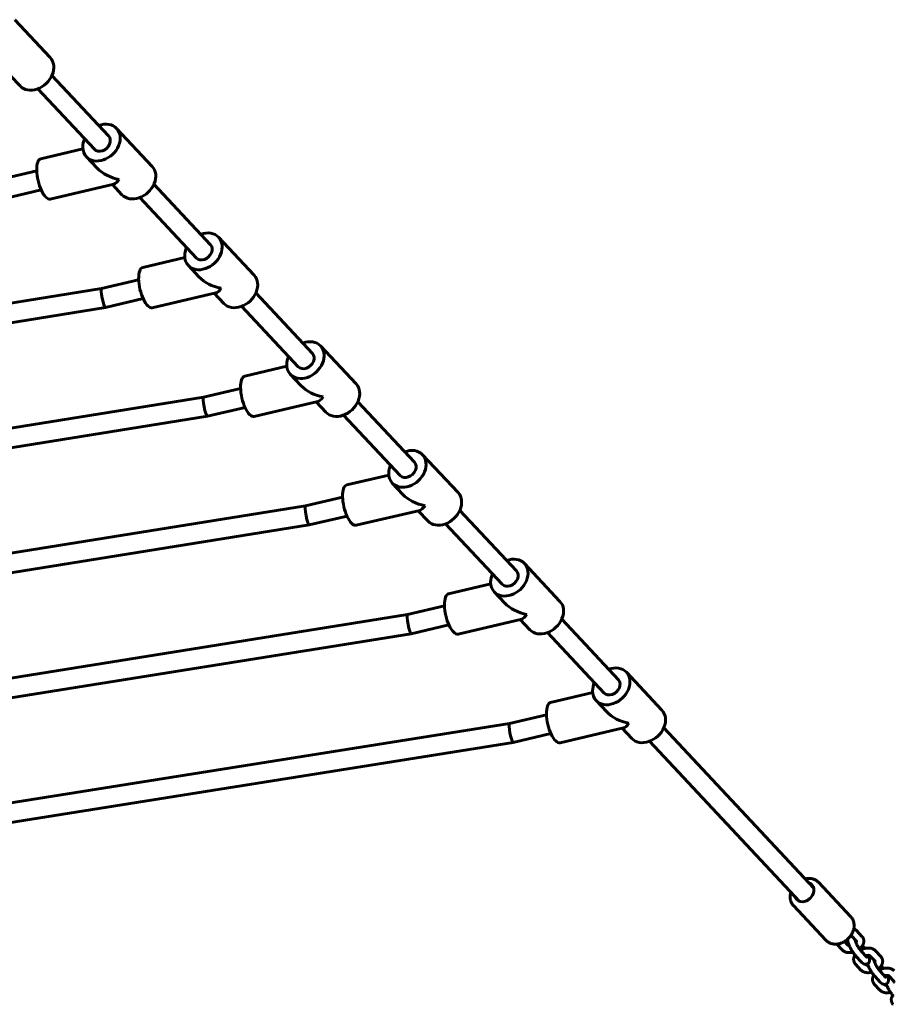
# Model space of a CAD drawing. Units: millimetres. Extents: x 1240 to 14539, y -11592 to -3040.
# Drawn here: x 12317 to 13035, y -9126 to -8318 of the extents above; entities that cross this region are included whole.
import ezdxf

# ---------------------------------------------------------------- set-up
doc = ezdxf.new("R2010")
doc.units = ezdxf.units.MM
doc.linetypes.add('K5LT_BASIC', pattern=[0])
doc.layers.add('Системный слой', color=7, linetype='Continuous')

msp = doc.modelspace()

# ---------------------------------------------------------------- linework, layer by layer
at = {"layer": 'Системный слой', "linetype": 'K5LT_BASIC', "lineweight": 60}
for p, q in [((12342.53, -8348.66), (12313.35, -8317.53)), ((12317.73, -8371.91), (12309.85, -8363.51)), ((12390.47, -8412.94), (12343.96, -8363.33)), ((12378.8, -8423.89), (12332.28, -8374.28)), ((12426.22, -8437.91), (12397.04, -8406.79)), ((12369.35, -8423.52), (12334.83, -8431.61)), ((12380.96, -8439.35), (12372.23, -8430.04)), ((12301.02, -8448.78), (12331.43, -8441.65)), ((12394.76, -8452.49), (12342.59, -8464.71)), ((12401.42, -8461.17), (12393.54, -8452.77)), ((12474.16, -8502.2), (12427.64, -8452.59)), ((12304.14, -8464.48), (12335.08, -8457.23)), ((12462.49, -8513.15), (12415.97, -8463.53)), ((12509.91, -8527.17), (12480.72, -8496.05)), ((12453.04, -8512.78), (12418.52, -8520.87)), ((12464.65, -8528.61), (12455.92, -8519.3)), ((12384.71, -8538.03), (12415.12, -8530.91)), ((11803.53, -8631.82), (12384.72, -8538.03)), ((12478.45, -8541.74), (12426.28, -8553.97)), ((12557.85, -8591.46), (12511.33, -8541.85)), ((12387.83, -8553.74), (12418.77, -8546.49)), ((12485.1, -8550.43), (12477.23, -8542.03)), ((11805.97, -8647.64), (12387.82, -8553.74)), ((12546.17, -8602.4), (12499.66, -8552.79)), ((12593.6, -8616.43), (12564.41, -8585.3)), ((12536.73, -8602.04), (12502.21, -8610.13)), ((12548.34, -8617.87), (12539.61, -8608.56)), ((12468.4, -8627.29), (12498.81, -8620.17)), ((11840.31, -8728.29), (12468.41, -8627.29)), ((12471.51, -8643), (12502.46, -8635.74)), ((12562.13, -8631), (12509.97, -8643.23)), ((12568.79, -8639.68), (12560.92, -8631.29)), ((12641.53, -8680.72), (12595.02, -8631.11)), ((11842.38, -8744.17), (12471.5, -8643)), ((12629.86, -8691.66), (12583.35, -8642.05)), ((12677.28, -8705.69), (12648.1, -8674.56)), ((12620.42, -8691.29), (12585.9, -8699.38)), ((12632.02, -8707.13), (12623.3, -8697.82)), ((12552.09, -8716.55), (12582.5, -8709.42)), ((11877.09, -8824.76), (12552.1, -8716.55)), ((12555.2, -8732.25), (12586.15, -8725)), ((12645.82, -8720.26), (12593.65, -8732.49)), ((12652.48, -8728.94), (12644.61, -8720.54)), ((12725.22, -8769.97), (12678.71, -8720.36)), ((11879.52, -8840.58), (12555.19, -8732.26)), ((12713.55, -8780.92), (12667.03, -8731.31)), ((12760.97, -8794.94), (12731.79, -8763.82)), ((12704.1, -8780.55), (12669.58, -8788.64)), ((12715.71, -8796.38), (12706.98, -8787.07)), ((12635.78, -8805.81), (12666.18, -8798.68)), ((11913.87, -8921.23), (12635.79, -8805.8)), ((12638.89, -8821.51), (12669.84, -8814.26)), ((12729.51, -8809.52), (12677.34, -8821.74)), ((12736.17, -8818.2), (12728.29, -8809.8)), ((12808.91, -8859.23), (12762.39, -8809.62)), ((11915.93, -8937.11), (12638.88, -8821.51)), ((12797.24, -8870.18), (12750.72, -8820.56)), ((12844.66, -8884.2), (12815.48, -8853.08)), ((12787.79, -8869.81), (12753.27, -8877.9)), ((12799.4, -8885.64), (12790.67, -8876.33)), ((12719.47, -8895.06), (12749.87, -8887.94)), ((11950.65, -9017.71), (12719.48, -8895.06)), ((12722.57, -8910.77), (12753.52, -8903.52)), ((12813.2, -8898.77), (12761.03, -8911)), ((12819.86, -8907.46), (12811.98, -8899.06)), ((12969.29, -9030.28), (12846.08, -8898.88)), ((11953.07, -9033.52), (12722.56, -8910.77)), ((12957.61, -9041.23), (12834.41, -8909.82)), ((12973.06, -9025.54), (12999.67, -9053.92)), ((12952.64, -9044.69), (12979.25, -9073.07)), ((13008.86, -9069.98), (13004.36, -9065.18)), ((12994.38, -9074.17), (12996.96, -9076.93)), ((13004.49, -9074.09), (12999.98, -9069.28)), ((13003.25, -9073.22), (13003.25, -9073.22)), ((12988.08, -9076.23), (12992.59, -9081.03)), ((13012.78, -9086.86), (13008.27, -9082.05)), ((13024.31, -9086.46), (13019.81, -9081.65)), ((13008.4, -9090.96), (13003.89, -9086.16)), ((13019.94, -9090.56), (13015.43, -9085.76)), ((13018.7, -9089.7), (13018.7, -9089.7)), ((13003.53, -9092.71), (13008.04, -9097.51)), ((13011.87, -9092.82), (13012.41, -9093.41)), ((13028.23, -9103.34), (13023.72, -9098.53)), ((13023.85, -9107.44), (13019.34, -9102.64)), ((13035.39, -9107.04), (13030.88, -9102.24)), ((13034.15, -9106.18), (13034.15, -9106.18)), ((13018.98, -9109.18), (13023.49, -9113.99)), ((13027.32, -9109.3), (13027.86, -9109.89))]:
    msp.add_line(p, q, dxfattribs=at)
for centre, major_axis, ratio, start_param, end_param in [((12330.13, -8360.29), (-12.4, -11.63), 0.778651, 0, 3.141593), ((12384.63, -8418.42), (-12.4, -11.63), 0.778651, 3.141593, 4.222432), ((12384.63, -8418.42), (-12.4, -11.63), 0.778651, 0, 3.141593), ((12384.63, -8418.42), (-12.4, -11.63), 0.778651, 5.202346, 5.645831), ((12384.63, -8418.42), (-5.84, -5.47), 0.778651, 0, 3.141593), ((12384.63, -8418.42), (-5.84, -5.47), 0.778651, 3.141593, 3.141603), ((12384.63, -8418.42), (-12.4, -11.63), 0.778651, 5.645831, 6.283185), ((12338.71, -8448.16), (-3.88, 16.55), 0.373382, 0, 3.141593), ((12399.23, -8433.98), (-22.27, 6.73), 0.615135, 0.816725, 1.750167), ((12413.82, -8449.54), (-12.4, -11.63), 0.778651, 0, 3.141593), ((12399.23, -8433.98), (-5.59, -18.49), 0.313835, 0.179371, 0.754071), ((12468.32, -8507.67), (-12.4, -11.63), 0.778651, 3.141593, 4.222432), ((12468.32, -8507.67), (-12.4, -11.63), 0.778651, 0, 3.141593), ((12468.32, -8507.67), (-12.4, -11.63), 0.778651, 5.202346, 5.645831), ((12468.32, -8507.67), (-5.84, -5.47), 0.778651, 0, 3.141593), ((12468.32, -8507.67), (-5.84, -5.47), 0.778651, 3.141593, 3.141604), ((12468.32, -8507.67), (-12.4, -11.63), 0.778651, 5.645831, 6.283185), ((12422.4, -8537.42), (-3.88, 16.55), 0.373382, 0, 3.141593), ((12482.91, -8523.24), (-22.27, 6.73), 0.615135, 0.816725, 1.750167), ((12497.51, -8538.8), (-12.4, -11.63), 0.778651, 0, 3.141593), ((12386.27, -8545.89), (1.55, -7.85), 0.139106, 3.146478, 6.2783), ((12482.91, -8523.24), (-5.59, -18.49), 0.313835, 0.179371, 0.754071), ((12386.27, -8545.89), (1.55, -7.85), 0.139106, 6.2783, 6.288071), ((12552.01, -8596.93), (-12.4, -11.63), 0.778651, 3.141593, 4.222432), ((12552.01, -8596.93), (-12.4, -11.63), 0.778651, 0, 3.141593), ((12552.01, -8596.93), (-12.4, -11.63), 0.778651, 5.202346, 5.645831), ((12552.01, -8596.93), (-5.84, -5.47), 0.778651, 0, 3.141593), ((12552.01, -8596.93), (-5.84, -5.47), 0.778651, 3.141593, 3.141604), ((12552.01, -8596.93), (-12.4, -11.63), 0.778651, 5.645831, 6.283185), ((12506.09, -8626.68), (-3.88, 16.55), 0.373382, 0, 3.141593), ((12566.6, -8612.49), (-22.27, 6.73), 0.615135, 0.816725, 1.750167), ((12581.19, -8628.06), (-12.4, -11.63), 0.778651, 0, 3.141593), ((12469.96, -8635.14), (1.55, -7.85), 0.139835, 3.146543, 6.278235), ((12566.6, -8612.49), (-5.59, -18.49), 0.313835, 0.179371, 0.754071), ((12469.96, -8635.14), (1.55, -7.85), 0.139835, 6.278235, 6.288135), ((12635.7, -8686.19), (-12.4, -11.63), 0.778651, 3.141593, 4.222432), ((12635.7, -8686.19), (-12.4, -11.63), 0.778651, 0, 3.141593), ((12635.7, -8686.19), (-12.4, -11.63), 0.778651, 5.202346, 5.645831), ((12635.7, -8686.19), (-5.84, -5.47), 0.778651, 0, 3.141593), ((12635.7, -8686.19), (-5.84, -5.47), 0.778651, 3.141593, 3.141605), ((12635.7, -8686.19), (-12.4, -11.63), 0.778651, 5.645831, 6.283185), ((12589.78, -8715.93), (-3.88, 16.55), 0.373382, 0, 3.141593), ((12650.29, -8701.75), (-22.27, 6.73), 0.615135, 0.816725, 1.750167), ((12664.88, -8717.31), (-12.4, -11.63), 0.778651, 0, 3.141593), ((12553.65, -8724.4), (1.55, -7.85), 0.140463, 3.146598, 6.27818), ((12650.29, -8701.75), (-5.59, -18.49), 0.313835, 0.179371, 0.754071), ((12553.65, -8724.4), (1.55, -7.85), 0.140463, 6.27818, 6.288191), ((12719.39, -8775.45), (-12.4, -11.63), 0.778651, 3.141593, 4.222432), ((12719.39, -8775.45), (-12.4, -11.63), 0.778651, 0, 3.141593), ((12719.39, -8775.45), (-12.4, -11.63), 0.778651, 5.202346, 5.645831), ((12719.39, -8775.45), (-5.84, -5.47), 0.778651, 0, 3.141593), ((12719.39, -8775.45), (-5.84, -5.47), 0.778651, 3.141593, 3.141605), ((12719.39, -8775.45), (-12.4, -11.63), 0.778651, 5.645831, 6.283185), ((12673.46, -8805.19), (-3.88, 16.55), 0.373382, 0, 3.141593), ((12733.98, -8791.01), (-22.27, 6.73), 0.615135, 0.816725, 1.750167), ((12748.57, -8806.57), (-12.4, -11.63), 0.778651, 0, 3.141593), ((12637.33, -8813.66), (1.55, -7.85), 0.141009, 3.146647, 6.278131), ((12733.98, -8791.01), (-5.59, -18.49), 0.313835, 0.179371, 0.754071), ((12637.33, -8813.66), (1.55, -7.85), 0.141009, 6.278131, 6.28824), ((12803.07, -8864.7), (-12.4, -11.63), 0.778651, 3.141593, 4.222432), ((12803.07, -8864.7), (-12.4, -11.63), 0.778651, 0, 3.141593), ((12803.07, -8864.7), (-12.4, -11.63), 0.778651, 5.202346, 5.645831), ((12803.07, -8864.7), (-5.84, -5.47), 0.778651, 0, 3.141593), ((12803.07, -8864.7), (-5.84, -5.47), 0.778651, 3.141593, 3.141606), ((12803.07, -8864.7), (-12.4, -11.63), 0.778651, 5.645831, 6.283185), ((12757.15, -8894.45), (-3.88, 16.55), 0.373382, 0, 3.141593), ((12817.67, -8880.27), (-22.27, 6.73), 0.615135, 0.816725, 1.750167), ((12832.26, -8895.83), (-12.4, -11.63), 0.778651, 0, 3.141593), ((12721.02, -8902.92), (1.54, -7.85), 0.141489, 3.14669, 6.278088), ((12817.67, -8880.27), (-5.59, -18.49), 0.313835, 0.179371, 0.754071), ((12721.02, -8902.92), (1.54, -7.85), 0.141489, 6.278088, 6.288283), ((12961.56, -9033.74), (-6.38, -5.98), 0.778651, 3.141593, 3.558648), ((12961.56, -9033.74), (-6.38, -5.98), 0.778651, 0, 3.141593), ((12961.56, -9033.74), (-6.38, -5.98), 0.778651, 5.86613, 5.997567), ((12961.56, -9033.74), (-6.38, -5.98), 0.778651, 5.997567, 6.283185)]:
    msp.add_ellipse(centre, major_axis=major_axis, ratio=ratio, start_param=start_param, end_param=end_param, dxfattribs=at)
for points, knots in [([(12973.06, -9025.54), (12972.82, -9025.28), (12972.56, -9025.03), (12972.01, -9024.56), (12971.73, -9024.34), (12971.13, -9023.94), (12970.81, -9023.75), (12970.16, -9023.41), (12969.83, -9023.25), (12969.13, -9022.97), (12968.77, -9022.85), (12968.02, -9022.64), (12967.64, -9022.56), (12966.85, -9022.43), (12966.45, -9022.38), (12965.63, -9022.33), (12965.21, -9022.33), (12964.35, -9022.36), (12963.92, -9022.4), (12963.05, -9022.52), (12962.62, -9022.62), (12962.18, -9022.71)], [0, 0, 0, 0, 3.311342, 3.311342, 6.631799, 6.631799, 9.978707, 9.978707, 13.368553, 13.368553, 16.816053, 16.816053, 20.333548, 20.333548, 23.930505, 23.930505, 27.613297, 27.613297, 31.385379, 31.385379, 35.140872, 35.140872, 35.140872, 35.140872]), ([(12950.51, -9033.65), (12950.49, -9033.72), (12950.47, -9033.8), (12950.32, -9034.32), (12950.21, -9034.77), (12950.05, -9035.66), (12949.99, -9036.1), (12949.92, -9036.96), (12949.91, -9037.39), (12949.93, -9038.23), (12949.96, -9038.64), (12950.07, -9039.44), (12950.14, -9039.83), (12950.33, -9040.58), (12950.44, -9040.95), (12950.7, -9041.67), (12950.85, -9042.01), (12951.18, -9042.67), (12951.36, -9042.99), (12951.75, -9043.61), (12951.96, -9043.9), (12952.33, -9044.35), (12952.48, -9044.52), (12952.64, -9044.69)], [80.859129, 80.859129, 80.859129, 80.859129, 81.521384, 81.521384, 85.456472, 85.456472, 89.298961, 89.298961, 93.048916, 93.048916, 96.708081, 96.708081, 100.28094, 100.28094, 103.775269, 103.775269, 107.202069, 107.202069, 110.575015, 110.575015, 113.910146, 113.910146, 116, 116, 116, 116]), ([(12994.33, -9074.2), (12994.35, -9074.19), (12994.36, -9074.18), (12994.8, -9073.9), (12995.23, -9073.64), (12996.08, -9073.04), (12996.5, -9072.7), (12997.15, -9072.14), (12997.39, -9071.91), (12997.78, -9071.53), (12997.94, -9071.37), (12998.37, -9070.92), (12998.62, -9070.62), (12998.98, -9070.2), (12999.07, -9070.08), (12999.37, -9069.7), (12999.56, -9069.43), (12999.87, -9069), (12999.97, -9068.83), (13000.36, -9068.22), (13000.61, -9067.78), (13001.06, -9066.88), (13001.27, -9066.43), (13001.62, -9065.52), (13001.77, -9065.07), (13001.99, -9064.3), (13002.06, -9063.97), (13002.16, -9063.53), (13002.18, -9063.4), (13002.28, -9062.84), (13002.33, -9062.4), (13002.39, -9061.53), (13002.4, -9061.11), (13002.37, -9060.28), (13002.34, -9059.87), (13002.22, -9059.07), (13002.15, -9058.68), (13001.95, -9057.93), (13001.84, -9057.56), (13001.57, -9056.85), (13001.42, -9056.51), (13001.09, -9055.85), (13000.9, -9055.53), (13000.51, -9054.93), (13000.29, -9054.63), (12999.93, -9054.21), (12999.81, -9054.06), (12999.67, -9053.92)], [0, 0, 0, 0, 0.143739, 0.143739, 4.238752, 4.238752, 8.581567, 8.581567, 11.195593, 11.195593, 13.042343, 13.042343, 16.217599, 16.217599, 17.47189, 17.47189, 20.147457, 20.147457, 21.784765, 21.784765, 25.993944, 25.993944, 30.106654, 30.106654, 34.126178, 34.126178, 36.954549, 36.954549, 38.053317, 38.053317, 41.887838, 41.887838, 45.629914, 45.629914, 49.281501, 49.281501, 52.847319, 52.847319, 56.335259, 56.335259, 59.756635, 59.756635, 63.125551, 63.125551, 66.458188, 66.458188, 68.263279, 68.263279, 68.263279, 68.263279]), ([(13002.13, -9063.65), (13002.32, -9063.74), (13002.51, -9063.82), (13002.91, -9064.03), (13003.11, -9064.15), (13003.5, -9064.41), (13003.68, -9064.55), (13004.03, -9064.85), (13004.2, -9065.01), (13004.36, -9065.18)], [71.558227, 71.558227, 71.558227, 71.558227, 73.479825, 73.479825, 75.692083, 75.692083, 77.828225, 77.828225, 80, 80, 80, 80]), ([(12979.25, -9073.07), (12979.49, -9073.33), (12979.75, -9073.58), (12980.3, -9074.04), (12980.58, -9074.26), (12981.18, -9074.67), (12981.5, -9074.86), (12982.15, -9075.2), (12982.48, -9075.36), (12983.18, -9075.63), (12983.54, -9075.76), (12984.29, -9075.96), (12984.67, -9076.05), (12985.46, -9076.18), (12985.86, -9076.22), (12986.68, -9076.28), (12987.1, -9076.28), (12987.71, -9076.26), (12987.9, -9076.25), (12988.33, -9076.21), (12988.58, -9076.18), (12989.27, -9076.08), (12989.72, -9076), (12990.62, -9075.78), (12991.07, -9075.65), (12991.84, -9075.38), (12992.17, -9075.25), (12992.62, -9075.07), (12992.75, -9075.01), (12993.37, -9074.73), (12993.86, -9074.48), (12994.33, -9074.2)], [0, 0, 0, 0, 3.311355, 3.311355, 6.631757, 6.631757, 9.978624, 9.978624, 13.36844, 13.36844, 16.815922, 16.815922, 20.333407, 20.333407, 23.930361, 23.930361, 27.613158, 27.613158, 29.224888, 29.224888, 31.385237, 31.385237, 35.247748, 35.247748, 39.200644, 39.200644, 42.089057, 42.089057, 43.243878, 43.243878, 47.736721, 47.736721, 47.736721, 47.736721]), ([(13003.89, -9086.16), (13003.75, -9086.01), (13003.61, -9085.85), (13003.34, -9085.53), (13003.21, -9085.38), (13003.06, -9085.2), (13003.04, -9085.17), (13002.87, -9084.95), (13002.72, -9084.76), (13002.41, -9084.34), (13002.25, -9084.12), (13001.93, -9083.67), (13001.77, -9083.43), (13001.53, -9083.08), (13001.46, -9082.97), (13001.3, -9082.72), (13001.21, -9082.58), (13000.95, -9082.19), (13000.79, -9081.93), (13000.47, -9081.39), (13000.31, -9081.12), (13000, -9080.58), (12999.84, -9080.31), (12999.55, -9079.76), (12999.4, -9079.49), (12999.13, -9078.96), (12999, -9078.7), (12998.75, -9078.18), (12998.63, -9077.93), (12998.45, -9077.53), (12998.38, -9077.38), (12998.27, -9077.14), (12998.24, -9077.05), (12998.1, -9076.73), (12998.01, -9076.5), (12997.89, -9076.19), (12997.86, -9076.11), (12997.81, -9075.95), (12997.78, -9075.88), (12997.7, -9075.63), (12997.64, -9075.45), (12997.54, -9075.11), (12997.49, -9074.94), (12997.43, -9074.69), (12997.41, -9074.6), (12997.37, -9074.43), (12997.36, -9074.35), (12997.33, -9074.18), (12997.31, -9074.1), (12997.29, -9073.93), (12997.28, -9073.84), (12997.27, -9073.68), (12997.26, -9073.6), (12997.26, -9073.52), (12997.26, -9073.5), (12997.26, -9073.4), (12997.25, -9073.31), (12997.26, -9073.14), (12997.26, -9073.05), (12997.28, -9072.88), (12997.29, -9072.8), (12997.31, -9072.67), (12997.32, -9072.62), (12997.35, -9072.45), (12997.38, -9072.34), (12997.45, -9072.11), (12997.49, -9071.99), (12997.56, -9071.81), (12997.59, -9071.75), (12997.62, -9071.69)], [0, 0, 0, 0, 2.282534, 2.282534, 4.307779, 4.307779, 4.621072, 4.621072, 7.002494, 7.002494, 9.416491, 9.416491, 11.857212, 11.857212, 12.958439, 12.958439, 14.321785, 14.321785, 16.80936, 16.80936, 19.320824, 19.320824, 21.843769, 21.843769, 24.341614, 24.341614, 26.816098, 26.816098, 29.267113, 29.267113, 30.765222, 30.765222, 31.692481, 31.692481, 34.087361, 34.087361, 35.057293, 35.057293, 35.838328, 35.838328, 37.856455, 37.856455, 39.874581, 39.874581, 40.896689, 40.896689, 41.911109, 41.911109, 42.925529, 42.925529, 43.937302, 43.937302, 44.779948, 44.779948, 44.93998, 44.93998, 45.919056, 45.919056, 46.843418, 46.843418, 47.648394, 47.648394, 48.202429, 48.202429, 49.3105, 49.3105, 50.457672, 50.457672, 51.071436, 51.071436, 51.071436, 51.071436]), ([(12998.88, -9070.32), (12998.94, -9070.28), (12999, -9070.25), (12999.08, -9070.21), (12999.1, -9070.2), (12999.21, -9070.15), (12999.31, -9070.1), (12999.53, -9070.02), (12999.65, -9069.98), (12999.9, -9069.92), (13000.02, -9069.9), (13000.27, -9069.87), (13000.4, -9069.86), (13000.53, -9069.86), (13000.53, -9069.86), (13000.53, -9069.86)], [56.550854, 56.550854, 56.550854, 56.550854, 57.163375, 57.163375, 57.308228, 57.308228, 58.24666, 58.24666, 59.334685, 59.334685, 60.43213, 60.43213, 61.545649, 61.545649, 61.549995, 61.549995, 61.549995, 61.549995]), ([(12999.98, -9069.28), (12999.98, -9069.28), (12999.98, -9069.28), (12999.98, -9069.28), (12999.98, -9069.28), (12999.97, -9069.28), (12999.97, -9069.27), (12999.94, -9069.25), (12999.92, -9069.24), (12999.86, -9069.21), (12999.82, -9069.19), (12999.77, -9069.17), (12999.76, -9069.16), (12999.75, -9069.16)], [0, 0, 0, 0, 0.715395, 0.715395, 1.041222, 1.041222, 2.103992, 2.103992, 3.199747, 3.199747, 4.337043, 4.337043, 4.546834, 4.546834, 4.546834, 4.546834]), ([(13008.27, -9082.05), (13008.2, -9081.97), (13008.11, -9081.88), (13007.93, -9081.67), (13007.83, -9081.54), (13007.66, -9081.34), (13007.6, -9081.25), (13007.48, -9081.11), (13007.43, -9081.04), (13007.26, -9080.81), (13007.13, -9080.63), (13006.95, -9080.37), (13006.89, -9080.3), (13006.76, -9080.1), (13006.68, -9079.99), (13006.47, -9079.67), (13006.33, -9079.46), (13006.06, -9079.03), (13005.92, -9078.81), (13005.64, -9078.35), (13005.51, -9078.12), (13005.24, -9077.66), (13005.1, -9077.42), (13004.85, -9076.96), (13004.73, -9076.73), (13004.49, -9076.28), (13004.38, -9076.06), (13004.17, -9075.63), (13004.08, -9075.42), (13003.93, -9075.09), (13003.87, -9074.97), (13003.79, -9074.78), (13003.77, -9074.72), (13003.67, -9074.49), (13003.6, -9074.32), (13003.49, -9074.03), (13003.45, -9073.91), (13003.39, -9073.73), (13003.37, -9073.67), (13003.33, -9073.55), (13003.32, -9073.5), (13003.29, -9073.41), (13003.28, -9073.36), (13003.26, -9073.3), (13003.26, -9073.27), (13003.25, -9073.23), (13003.25, -9073.22), (13003.25, -9073.22)], [0, 0, 0, 0, 1.82475, 1.82475, 3.739991, 3.739991, 4.851013, 4.851013, 5.727512, 5.727512, 7.771951, 7.771951, 8.65688, 8.65688, 9.861986, 9.861986, 11.989224, 11.989224, 14.147571, 14.147571, 16.332821, 16.332821, 18.531287, 18.531287, 20.703961, 20.703961, 22.847478, 22.847478, 24.956542, 24.956542, 26.337672, 26.337672, 27.023535, 27.023535, 29.038099, 29.038099, 30.829942, 30.829942, 31.853541, 31.853541, 32.881714, 32.881714, 33.908653, 33.908653, 34.935591, 34.935591, 36, 36, 36, 36]), ([(13004.37, -9073.96), (13004.36, -9073.97), (13004.36, -9073.97), (13004.35, -9074.02), (13004.33, -9074.06), (13004.29, -9074.16), (13004.26, -9074.21), (13004.19, -9074.34), (13004.15, -9074.41), (13004.04, -9074.57), (13003.98, -9074.65), (13003.88, -9074.77), (13003.85, -9074.81), (13003.82, -9074.84)], [2.91965, 2.91965, 2.91965, 2.91965, 3.182256, 3.182256, 4.316487, 4.316487, 5.50155, 5.50155, 6.743769, 6.743769, 8.046817, 8.046817, 8.565497, 8.565497, 8.565497, 8.565497]), ([(13006.84, -9080.21), (13006.97, -9080.11), (13007.09, -9080), (13007.46, -9079.69), (13007.69, -9079.47), (13008.12, -9079.03), (13008.33, -9078.81), (13008.7, -9078.36), (13008.85, -9078.13), (13009.03, -9077.9), (13009.03, -9077.9), (13009.13, -9077.75), (13009.22, -9077.61), (13009.37, -9077.38), (13009.42, -9077.28), (13009.59, -9076.98), (13009.69, -9076.78), (13009.87, -9076.36), (13009.96, -9076.16), (13010.11, -9075.72), (13010.17, -9075.49), (13010.28, -9075.03), (13010.32, -9074.8), (13010.37, -9074.35), (13010.39, -9074.13), (13010.39, -9073.69), (13010.38, -9073.47), (13010.34, -9073.05), (13010.31, -9072.84), (13010.22, -9072.43), (13010.16, -9072.23), (13010.03, -9071.84), (13009.95, -9071.65), (13009.78, -9071.28), (13009.68, -9071.09), (13009.47, -9070.74), (13009.35, -9070.57), (13009.11, -9070.26), (13008.99, -9070.12), (13008.86, -9069.98)], [44.174725, 44.174725, 44.174725, 44.174725, 45.563102, 45.563102, 48.238049, 48.238049, 50.851782, 50.851782, 53.31217, 53.31217, 53.399086, 53.399086, 54.893997, 54.893997, 55.872726, 55.872726, 57.993064, 57.993064, 60.013308, 60.013308, 62.256324, 62.256324, 64.417245, 64.417245, 66.504653, 66.504653, 68.530677, 68.530677, 70.509281, 70.509281, 72.45574, 72.45574, 74.38541, 74.38541, 76.313581, 76.313581, 78.255335, 78.255335, 80, 80, 80, 80]), ([(12992.59, -9081.03), (12992.73, -9081.19), (12992.89, -9081.34), (12993.22, -9081.62), (12993.39, -9081.76), (12993.76, -9082.01), (12993.96, -9082.13), (12994.36, -9082.36), (12994.58, -9082.46), (12995.03, -9082.65), (12995.26, -9082.74), (12995.75, -9082.89), (12996, -9082.96), (12996.53, -9083.07), (12996.8, -9083.12), (12997.36, -9083.19), (12997.65, -9083.21), (12998.21, -9083.24), (12998.49, -9083.24), (12999.08, -9083.22), (12999.4, -9083.19), (13000.04, -9083.12), (13000.36, -9083.07), (13000.92, -9082.97), (13001.15, -9082.91), (13001.39, -9082.86)], [0, 0, 0, 0, 2.009805, 2.009805, 4.071233, 4.071233, 6.199263, 6.199263, 8.403269, 8.403269, 10.688888, 10.688888, 13.057307, 13.057307, 15.505485, 15.505485, 18.027486, 18.027486, 20.404384, 20.404384, 23.0503, 23.0503, 25.754598, 25.754598, 27.700718, 27.700718, 27.700718, 27.700718]), ([(12998.31, -9077.23), (12998.28, -9077.23), (12998.25, -9077.23), (12998.09, -9077.23), (12997.97, -9077.22), (12997.74, -9077.19), (12997.64, -9077.17), (12997.46, -9077.14), (12997.38, -9077.11), (12997.25, -9077.07), (12997.19, -9077.05), (12997.1, -9077.01), (12997.07, -9077), (12997.01, -9076.97), (12996.99, -9076.95), (12996.97, -9076.94), (12996.97, -9076.93), (12996.96, -9076.93)], [26.213844, 26.213844, 26.213844, 26.213844, 26.536548, 26.536548, 27.902781, 27.902781, 29.253722, 29.253722, 30.540377, 30.540377, 31.763985, 31.763985, 32.929708, 32.929708, 34.045636, 34.045636, 35, 35, 35, 35]), ([(13007.53, -9081.17), (13007.77, -9081.05), (13008.01, -9080.92), (13008.58, -9080.65), (13008.91, -9080.51), (13009.59, -9080.25), (13009.94, -9080.13), (13010.53, -9079.95), (13010.77, -9079.89), (13011.11, -9079.8), (13011.21, -9079.78), (13011.64, -9079.68), (13011.98, -9079.62), (13012.64, -9079.53), (13012.96, -9079.5), (13013.58, -9079.46), (13013.88, -9079.45), (13014.48, -9079.46), (13014.78, -9079.48), (13015.36, -9079.54), (13015.65, -9079.58), (13016.2, -9079.68), (13016.47, -9079.75), (13016.98, -9079.9), (13017.23, -9079.99), (13017.7, -9080.18), (13017.93, -9080.28), (13018.36, -9080.51), (13018.56, -9080.63), (13018.95, -9080.89), (13019.13, -9081.03), (13019.48, -9081.33), (13019.65, -9081.49), (13019.81, -9081.65)], [42.281728, 42.281728, 42.281728, 42.281728, 44.454391, 44.454391, 47.357392, 47.357392, 50.285833, 50.285833, 52.299281, 52.299281, 53.137817, 53.137817, 55.924311, 55.924311, 58.650609, 58.650609, 61.17381, 61.17381, 63.782605, 63.782605, 66.324526, 66.324526, 68.792265, 68.792265, 71.17879, 71.17879, 73.479825, 73.479825, 75.692083, 75.692083, 77.828225, 77.828225, 80, 80, 80, 80]), ([(13011.01, -9079.83), (13010.95, -9079.74), (13010.89, -9079.65), (13010.67, -9079.32), (13010.5, -9079.08), (13010.18, -9078.62), (13010.02, -9078.39), (13009.7, -9077.97), (13009.55, -9077.77), (13009.36, -9077.54), (13009.34, -9077.5), (13009.31, -9077.47)], [63.041555, 63.041555, 63.041555, 63.041555, 63.9322, 63.9322, 66.398777, 66.398777, 68.841306, 68.841306, 71.257136, 71.257136, 71.69222, 71.69222, 71.69222, 71.69222]), ([(13003.53, -9092.71), (13003.38, -9092.55), (13003.25, -9092.39), (13002.99, -9092.05), (13002.88, -9091.87), (13002.67, -9091.51), (13002.57, -9091.33), (13002.4, -9090.95), (13002.33, -9090.76), (13002.21, -9090.37), (13002.15, -9090.17), (13002.07, -9089.76), (13002.04, -9089.56), (13002.01, -9089.14), (13002, -9088.93), (13002.01, -9088.5), (13002.02, -9088.28), (13002.08, -9087.85), (13002.12, -9087.63), (13002.22, -9087.18), (13002.29, -9086.96), (13002.44, -9086.51), (13002.54, -9086.28), (13002.74, -9085.83), (13002.86, -9085.6), (13003.02, -9085.32), (13003.05, -9085.27), (13003.08, -9085.22)], [0, 0, 0, 0, 2.001796, 2.001796, 3.967031, 3.967031, 5.905924, 5.905924, 7.833861, 7.833861, 9.765866, 9.765866, 11.716466, 11.716466, 13.700458, 13.700458, 15.731863, 15.731863, 17.823955, 17.823955, 19.987619, 19.987619, 22.230546, 22.230546, 24.55624, 24.55624, 25.106022, 25.106022, 25.106022, 25.106022]), ([(13008.4, -9090.96), (13008.51, -9091.08), (13008.62, -9091.2), (13008.8, -9091.37), (13008.86, -9091.43), (13008.98, -9091.54), (13009.05, -9091.6), (13009.17, -9091.71), (13009.24, -9091.76), (13009.37, -9091.87), (13009.43, -9091.92), (13009.57, -9092.02), (13009.63, -9092.07), (13009.76, -9092.15), (13009.82, -9092.2), (13009.92, -9092.25), (13009.94, -9092.27), (13010.05, -9092.33), (13010.13, -9092.38), (13010.3, -9092.46), (13010.39, -9092.51), (13010.58, -9092.58), (13010.68, -9092.62), (13010.87, -9092.68), (13010.97, -9092.71), (13011.2, -9092.76), (13011.33, -9092.79), (13011.6, -9092.82), (13011.73, -9092.83), (13011.86, -9092.82), (13011.87, -9092.82), (13011.99, -9092.82), (13012.12, -9092.82), (13012.38, -9092.79), (13012.5, -9092.76), (13012.75, -9092.7), (13012.87, -9092.66), (13013.09, -9092.58), (13013.18, -9092.54), (13013.3, -9092.49), (13013.32, -9092.48), (13013.45, -9092.41), (13013.56, -9092.35), (13013.77, -9092.2), (13013.87, -9092.13), (13014.06, -9091.96), (13014.15, -9091.88), (13014.32, -9091.69), (13014.4, -9091.59), (13014.55, -9091.39), (13014.62, -9091.28), (13014.75, -9091.06), (13014.8, -9090.95), (13014.9, -9090.71), (13014.94, -9090.59), (13015.02, -9090.34), (13015.05, -9090.22), (13015.1, -9089.96), (13015.11, -9089.83), (13015.13, -9089.61), (13015.14, -9089.51), (13015.14, -9089.33), (13015.14, -9089.24), (13015.13, -9089.07), (13015.12, -9088.99), (13015.11, -9088.82), (13015.1, -9088.74), (13015.08, -9088.58), (13015.07, -9088.5), (13015.04, -9088.36), (13015.03, -9088.28), (13015, -9088.15), (13014.99, -9088.09), (13014.96, -9087.99), (13014.95, -9087.94), (13014.92, -9087.81), (13014.9, -9087.73), (13014.85, -9087.56), (13014.83, -9087.48), (13014.75, -9087.22), (13014.69, -9087.05), (13014.61, -9086.8), (13014.59, -9086.74), (13014.52, -9086.56), (13014.48, -9086.44), (13014.36, -9086.14), (13014.29, -9085.96), (13014.17, -9085.66), (13014.12, -9085.56), (13014.08, -9085.46)], [0, 0, 0, 0, 1.815196, 1.815196, 2.810906, 2.810906, 3.806617, 3.806617, 4.802328, 4.802328, 5.782802, 5.782802, 6.72611, 6.72611, 7.591045, 7.591045, 7.923941, 7.923941, 8.959286, 8.959286, 9.99463, 9.99463, 11.019593, 11.019593, 12.011337, 12.011337, 13.258823, 13.258823, 14.441977, 14.441977, 14.449847, 14.449847, 15.5816, 15.5816, 16.694328, 16.694328, 17.790583, 17.790583, 18.691707, 18.691707, 18.877394, 18.877394, 19.960024, 19.960024, 21.042998, 21.042998, 22.130881, 22.130881, 23.229039, 23.229039, 24.344478, 24.344478, 25.485853, 25.485853, 26.667074, 26.667074, 27.909069, 27.909069, 29.242318, 29.242318, 30.275443, 30.275443, 31.236156, 31.236156, 32.19687, 32.19687, 33.148203, 33.148203, 34.071855, 34.071855, 34.932531, 34.932531, 35.661268, 35.661268, 36.201114, 36.201114, 37.201368, 37.201368, 38.201623, 38.201623, 40.202132, 40.202132, 40.94269, 40.94269, 42.196615, 42.196615, 44.174588, 44.174588, 45.234764, 45.234764, 45.234764, 45.234764]), ([(13015.43, -9085.76), (13015.43, -9085.76), (13015.43, -9085.76), (13015.43, -9085.76), (13015.43, -9085.76), (13015.42, -9085.75), (13015.42, -9085.75), (13015.39, -9085.73), (13015.37, -9085.71), (13015.31, -9085.68), (13015.27, -9085.67), (13015.18, -9085.63), (13015.12, -9085.61), (13014.99, -9085.57), (13014.92, -9085.55), (13014.74, -9085.51), (13014.64, -9085.5), (13014.44, -9085.47), (13014.33, -9085.46), (13014.17, -9085.46), (13014.13, -9085.46), (13013.99, -9085.46), (13013.9, -9085.46), (13013.65, -9085.46), (13013.49, -9085.48), (13013.16, -9085.51), (13012.98, -9085.54), (13012.62, -9085.61), (13012.43, -9085.65), (13012.1, -9085.74), (13011.96, -9085.79), (13011.81, -9085.83)], [0, 0, 0, 0, 0.715395, 0.715395, 1.041222, 1.041222, 2.103992, 2.103992, 3.199747, 3.199747, 4.337043, 4.337043, 5.524331, 5.524331, 6.768435, 6.768435, 8.073449, 8.073449, 9.27481, 9.27481, 9.77344, 9.77344, 10.695902, 10.695902, 12.177242, 12.177242, 13.715436, 13.715436, 15.306489, 15.306489, 16.524632, 16.524632, 16.524632, 16.524632]), ([(13012.78, -9086.86), (13012.81, -9086.9), (13012.84, -9086.93), (13012.91, -9086.99), (13012.93, -9087.02), (13012.97, -9087.06), (13012.99, -9087.07), (13013.02, -9087.11), (13013.04, -9087.12), (13013.06, -9087.14), (13013.06, -9087.14), (13013.07, -9087.14), (13013.08, -9087.16), (13013.09, -9087.16), (13013.09, -9087.16), (13013.09, -9087.16)], [0, 0, 0, 0, 1, 1, 2, 2, 2.584996, 2.584996, 3.584996, 3.584996, 3.630767, 3.630767, 4.584996, 4.584996, 5, 5, 5, 5]), ([(13014.56, -9086.67), (13014.66, -9086.63), (13014.76, -9086.58), (13014.98, -9086.5), (13015.1, -9086.46), (13015.35, -9086.4), (13015.47, -9086.38), (13015.72, -9086.35), (13015.85, -9086.34), (13015.98, -9086.34), (13015.98, -9086.34), (13015.98, -9086.34)], [57.308228, 57.308228, 57.308228, 57.308228, 58.24666, 58.24666, 59.334685, 59.334685, 60.43213, 60.43213, 61.545649, 61.545649, 61.549995, 61.549995, 61.549995, 61.549995]), ([(13023.72, -9098.53), (13023.65, -9098.45), (13023.56, -9098.36), (13023.38, -9098.14), (13023.28, -9098.02), (13023.11, -9097.81), (13023.05, -9097.73), (13022.93, -9097.58), (13022.88, -9097.52), (13022.71, -9097.28), (13022.58, -9097.11), (13022.4, -9096.85), (13022.34, -9096.77), (13022.21, -9096.58), (13022.13, -9096.47), (13021.92, -9096.15), (13021.78, -9095.94), (13021.51, -9095.51), (13021.37, -9095.29), (13021.09, -9094.83), (13020.96, -9094.6), (13020.69, -9094.13), (13020.55, -9093.9), (13020.3, -9093.43), (13020.18, -9093.2), (13019.94, -9092.75), (13019.83, -9092.53), (13019.62, -9092.11), (13019.53, -9091.9), (13019.38, -9091.57), (13019.32, -9091.45), (13019.24, -9091.26), (13019.22, -9091.2), (13019.12, -9090.97), (13019.05, -9090.8), (13018.94, -9090.51), (13018.9, -9090.38), (13018.84, -9090.21), (13018.82, -9090.14), (13018.78, -9090.03), (13018.77, -9089.98), (13018.74, -9089.88), (13018.73, -9089.84), (13018.71, -9089.78), (13018.71, -9089.75), (13018.7, -9089.71), (13018.7, -9089.7), (13018.7, -9089.7)], [0, 0, 0, 0, 1.82475, 1.82475, 3.739991, 3.739991, 4.851013, 4.851013, 5.727512, 5.727512, 7.771951, 7.771951, 8.65688, 8.65688, 9.861986, 9.861986, 11.989224, 11.989224, 14.147571, 14.147571, 16.332821, 16.332821, 18.531287, 18.531287, 20.703961, 20.703961, 22.847478, 22.847478, 24.956542, 24.956542, 26.337672, 26.337672, 27.023535, 27.023535, 29.038099, 29.038099, 30.829942, 30.829942, 31.853541, 31.853541, 32.881714, 32.881714, 33.908653, 33.908653, 34.935591, 34.935591, 36, 36, 36, 36]), ([(13019.82, -9090.44), (13019.82, -9090.44), (13019.81, -9090.45), (13019.8, -9090.5), (13019.78, -9090.54), (13019.74, -9090.63), (13019.71, -9090.69), (13019.64, -9090.82), (13019.6, -9090.89), (13019.49, -9091.04), (13019.43, -9091.13), (13019.33, -9091.25), (13019.3, -9091.28), (13019.27, -9091.32)], [2.91965, 2.91965, 2.91965, 2.91965, 3.182256, 3.182256, 4.316487, 4.316487, 5.50155, 5.50155, 6.743769, 6.743769, 8.046817, 8.046817, 8.565497, 8.565497, 8.565497, 8.565497]), ([(13022.29, -9096.69), (13022.42, -9096.59), (13022.54, -9096.48), (13022.91, -9096.17), (13023.14, -9095.95), (13023.57, -9095.51), (13023.78, -9095.29), (13024.15, -9094.84), (13024.3, -9094.61), (13024.48, -9094.38), (13024.48, -9094.37), (13024.58, -9094.23), (13024.67, -9094.09), (13024.82, -9093.85), (13024.87, -9093.76), (13025.04, -9093.46), (13025.14, -9093.25), (13025.33, -9092.84), (13025.41, -9092.64), (13025.56, -9092.2), (13025.62, -9091.97), (13025.73, -9091.51), (13025.77, -9091.28), (13025.82, -9090.83), (13025.84, -9090.61), (13025.84, -9090.17), (13025.83, -9089.95), (13025.79, -9089.53), (13025.76, -9089.32), (13025.67, -9088.91), (13025.61, -9088.71), (13025.48, -9088.32), (13025.4, -9088.13), (13025.23, -9087.75), (13025.13, -9087.57), (13024.92, -9087.22), (13024.8, -9087.05), (13024.56, -9086.74), (13024.44, -9086.6), (13024.31, -9086.46)], [44.174725, 44.174725, 44.174725, 44.174725, 45.563102, 45.563102, 48.238049, 48.238049, 50.851782, 50.851782, 53.31217, 53.31217, 53.399086, 53.399086, 54.893997, 54.893997, 55.872726, 55.872726, 57.993064, 57.993064, 60.013308, 60.013308, 62.256324, 62.256324, 64.417245, 64.417245, 66.504653, 66.504653, 68.530677, 68.530677, 70.509281, 70.509281, 72.45574, 72.45574, 74.38541, 74.38541, 76.313581, 76.313581, 78.255335, 78.255335, 80, 80, 80, 80]), ([(13008.04, -9097.51), (13008.18, -9097.67), (13008.34, -9097.82), (13008.67, -9098.1), (13008.84, -9098.23), (13009.21, -9098.49), (13009.41, -9098.61), (13009.81, -9098.83), (13010.03, -9098.94), (13010.48, -9099.13), (13010.71, -9099.22), (13011.2, -9099.37), (13011.45, -9099.44), (13011.98, -9099.55), (13012.25, -9099.6), (13012.81, -9099.67), (13013.1, -9099.69), (13013.66, -9099.71), (13013.94, -9099.72), (13014.53, -9099.7), (13014.85, -9099.67), (13015.49, -9099.6), (13015.81, -9099.55), (13016.37, -9099.45), (13016.6, -9099.39), (13016.84, -9099.34)], [0, 0, 0, 0, 2.009805, 2.009805, 4.071233, 4.071233, 6.199263, 6.199263, 8.403269, 8.403269, 10.688888, 10.688888, 13.057307, 13.057307, 15.505485, 15.505485, 18.027486, 18.027486, 20.404384, 20.404384, 23.0503, 23.0503, 25.754598, 25.754598, 27.700718, 27.700718, 27.700718, 27.700718]), ([(13013.76, -9093.71), (13013.73, -9093.71), (13013.7, -9093.71), (13013.54, -9093.71), (13013.42, -9093.7), (13013.19, -9093.67), (13013.09, -9093.65), (13012.91, -9093.61), (13012.83, -9093.59), (13012.7, -9093.55), (13012.64, -9093.53), (13012.55, -9093.49), (13012.52, -9093.47), (13012.46, -9093.44), (13012.44, -9093.43), (13012.42, -9093.42), (13012.42, -9093.41), (13012.41, -9093.41)], [26.213844, 26.213844, 26.213844, 26.213844, 26.536548, 26.536548, 27.902781, 27.902781, 29.253722, 29.253722, 30.540377, 30.540377, 31.763985, 31.763985, 32.929708, 32.929708, 34.045636, 34.045636, 35, 35, 35, 35]), ([(13019.34, -9102.64), (13019.2, -9102.49), (13019.06, -9102.33), (13018.79, -9102.01), (13018.66, -9101.85), (13018.51, -9101.67), (13018.49, -9101.65), (13018.32, -9101.43), (13018.17, -9101.23), (13017.86, -9100.82), (13017.7, -9100.6), (13017.38, -9100.15), (13017.22, -9099.91), (13016.98, -9099.56), (13016.91, -9099.45), (13016.75, -9099.2), (13016.66, -9099.06), (13016.4, -9098.67), (13016.24, -9098.4), (13015.92, -9097.87), (13015.76, -9097.6), (13015.45, -9097.06), (13015.29, -9096.78), (13015, -9096.24), (13014.85, -9095.97), (13014.58, -9095.44), (13014.45, -9095.18), (13014.2, -9094.66), (13014.08, -9094.41), (13013.9, -9094.01), (13013.83, -9093.86), (13013.72, -9093.62), (13013.69, -9093.53), (13013.55, -9093.21), (13013.46, -9092.98), (13013.34, -9092.67), (13013.31, -9092.58), (13013.28, -9092.5)], [0, 0, 0, 0, 2.282534, 2.282534, 4.307779, 4.307779, 4.621072, 4.621072, 7.002494, 7.002494, 9.416491, 9.416491, 11.857212, 11.857212, 12.958439, 12.958439, 14.321785, 14.321785, 16.80936, 16.80936, 19.320824, 19.320824, 21.843769, 21.843769, 24.341614, 24.341614, 26.816098, 26.816098, 29.267113, 29.267113, 30.765222, 30.765222, 31.692481, 31.692481, 34.087361, 34.087361, 35.057293, 35.057293, 35.057293, 35.057293]), ([(13022.98, -9097.65), (13023.22, -9097.53), (13023.46, -9097.4), (13024.03, -9097.13), (13024.36, -9096.99), (13025.04, -9096.72), (13025.39, -9096.61), (13025.98, -9096.43), (13026.22, -9096.37), (13026.56, -9096.28), (13026.66, -9096.26), (13027.09, -9096.16), (13027.43, -9096.1), (13028.09, -9096.01), (13028.41, -9095.98), (13029.03, -9095.94), (13029.33, -9095.93), (13029.93, -9095.94), (13030.23, -9095.96), (13030.81, -9096.02), (13031.1, -9096.06), (13031.65, -9096.16), (13031.92, -9096.23), (13032.43, -9096.38), (13032.68, -9096.46), (13033.15, -9096.65), (13033.38, -9096.76), (13033.81, -9096.99), (13034.01, -9097.11), (13034.4, -9097.37), (13034.58, -9097.51), (13034.93, -9097.8), (13035.1, -9097.96), (13035.26, -9098.13)], [42.281728, 42.281728, 42.281728, 42.281728, 44.454391, 44.454391, 47.357392, 47.357392, 50.285833, 50.285833, 52.299281, 52.299281, 53.137817, 53.137817, 55.924311, 55.924311, 58.650609, 58.650609, 61.17381, 61.17381, 63.782605, 63.782605, 66.324526, 66.324526, 68.792265, 68.792265, 71.17879, 71.17879, 73.479825, 73.479825, 75.692083, 75.692083, 77.828225, 77.828225, 80, 80, 80, 80]), ([(13026.46, -9096.31), (13026.4, -9096.22), (13026.34, -9096.13), (13026.12, -9095.79), (13025.95, -9095.56), (13025.63, -9095.09), (13025.47, -9094.87), (13025.15, -9094.45), (13025, -9094.25), (13024.81, -9094.02), (13024.79, -9093.98), (13024.76, -9093.95)], [63.041555, 63.041555, 63.041555, 63.041555, 63.9322, 63.9322, 66.398777, 66.398777, 68.841306, 68.841306, 71.257136, 71.257136, 71.69222, 71.69222, 71.69222, 71.69222]), ([(13018.98, -9109.18), (13018.83, -9109.03), (13018.7, -9108.86), (13018.44, -9108.53), (13018.33, -9108.35), (13018.12, -9107.99), (13018.02, -9107.81), (13017.85, -9107.43), (13017.78, -9107.24), (13017.66, -9106.85), (13017.6, -9106.65), (13017.52, -9106.24), (13017.49, -9106.04), (13017.46, -9105.62), (13017.45, -9105.41), (13017.46, -9104.98), (13017.47, -9104.76), (13017.53, -9104.32), (13017.57, -9104.1), (13017.67, -9103.66), (13017.74, -9103.43), (13017.9, -9102.98), (13017.99, -9102.76), (13018.19, -9102.31), (13018.31, -9102.08), (13018.47, -9101.8), (13018.5, -9101.75), (13018.53, -9101.7)], [0, 0, 0, 0, 2.001796, 2.001796, 3.967031, 3.967031, 5.905924, 5.905924, 7.833861, 7.833861, 9.765866, 9.765866, 11.716466, 11.716466, 13.700458, 13.700458, 15.731863, 15.731863, 17.823955, 17.823955, 19.987619, 19.987619, 22.230546, 22.230546, 24.55624, 24.55624, 25.106022, 25.106022, 25.106022, 25.106022]), ([(13023.85, -9107.44), (13023.96, -9107.56), (13024.07, -9107.68), (13024.25, -9107.85), (13024.31, -9107.91), (13024.43, -9108.02), (13024.5, -9108.08), (13024.62, -9108.19), (13024.69, -9108.24), (13024.82, -9108.35), (13024.88, -9108.4), (13025.02, -9108.5), (13025.08, -9108.54), (13025.21, -9108.63), (13025.27, -9108.67), (13025.37, -9108.73), (13025.39, -9108.75), (13025.5, -9108.81), (13025.58, -9108.85), (13025.75, -9108.94), (13025.84, -9108.98), (13026.03, -9109.06), (13026.13, -9109.1), (13026.32, -9109.16), (13026.42, -9109.19), (13026.65, -9109.24), (13026.78, -9109.27), (13027.05, -9109.3), (13027.18, -9109.3), (13027.31, -9109.3), (13027.32, -9109.3), (13027.44, -9109.3), (13027.57, -9109.29), (13027.83, -9109.26), (13027.95, -9109.24), (13028.2, -9109.18), (13028.32, -9109.14), (13028.54, -9109.06), (13028.63, -9109.02), (13028.75, -9108.97), (13028.77, -9108.96), (13028.9, -9108.89), (13029.01, -9108.82), (13029.22, -9108.68), (13029.32, -9108.61), (13029.51, -9108.44), (13029.6, -9108.35), (13029.77, -9108.17), (13029.85, -9108.07), (13030, -9107.87), (13030.07, -9107.76), (13030.2, -9107.54), (13030.25, -9107.42), (13030.35, -9107.19), (13030.39, -9107.07), (13030.47, -9106.82), (13030.5, -9106.7), (13030.55, -9106.44), (13030.56, -9106.31), (13030.58, -9106.08), (13030.59, -9105.99), (13030.59, -9105.8), (13030.59, -9105.72), (13030.58, -9105.55), (13030.57, -9105.46), (13030.56, -9105.3), (13030.55, -9105.22), (13030.53, -9105.06), (13030.52, -9104.98), (13030.49, -9104.83), (13030.48, -9104.76), (13030.45, -9104.63), (13030.44, -9104.57), (13030.41, -9104.47), (13030.4, -9104.42), (13030.37, -9104.29), (13030.35, -9104.21), (13030.3, -9104.04), (13030.28, -9103.96), (13030.2, -9103.7), (13030.14, -9103.53), (13030.06, -9103.28), (13030.04, -9103.22), (13029.97, -9103.04), (13029.93, -9102.92), (13029.81, -9102.62), (13029.74, -9102.43), (13029.62, -9102.14), (13029.57, -9102.04), (13029.53, -9101.93)], [0, 0, 0, 0, 1.815196, 1.815196, 2.810906, 2.810906, 3.806617, 3.806617, 4.802328, 4.802328, 5.782802, 5.782802, 6.72611, 6.72611, 7.591045, 7.591045, 7.923941, 7.923941, 8.959286, 8.959286, 9.99463, 9.99463, 11.019593, 11.019593, 12.011337, 12.011337, 13.258823, 13.258823, 14.441977, 14.441977, 14.449847, 14.449847, 15.5816, 15.5816, 16.694328, 16.694328, 17.790583, 17.790583, 18.691707, 18.691707, 18.877394, 18.877394, 19.960024, 19.960024, 21.042998, 21.042998, 22.130881, 22.130881, 23.229039, 23.229039, 24.344478, 24.344478, 25.485853, 25.485853, 26.667074, 26.667074, 27.909069, 27.909069, 29.242318, 29.242318, 30.275443, 30.275443, 31.236156, 31.236156, 32.19687, 32.19687, 33.148203, 33.148203, 34.071855, 34.071855, 34.932531, 34.932531, 35.661268, 35.661268, 36.201114, 36.201114, 37.201368, 37.201368, 38.201623, 38.201623, 40.202132, 40.202132, 40.94269, 40.94269, 42.196615, 42.196615, 44.174588, 44.174588, 45.234764, 45.234764, 45.234764, 45.234764]), ([(13030.88, -9102.24), (13030.88, -9102.24), (13030.88, -9102.24), (13030.88, -9102.24), (13030.88, -9102.24), (13030.87, -9102.23), (13030.87, -9102.23), (13030.84, -9102.21), (13030.82, -9102.19), (13030.76, -9102.16), (13030.72, -9102.14), (13030.63, -9102.11), (13030.57, -9102.09), (13030.44, -9102.05), (13030.37, -9102.03), (13030.19, -9101.99), (13030.09, -9101.97), (13029.89, -9101.95), (13029.78, -9101.94), (13029.62, -9101.94), (13029.58, -9101.93), (13029.44, -9101.93), (13029.35, -9101.93), (13029.1, -9101.94), (13028.94, -9101.95), (13028.61, -9101.99), (13028.43, -9102.02), (13028.07, -9102.09), (13027.88, -9102.13), (13027.55, -9102.22), (13027.41, -9102.27), (13027.26, -9102.31)], [0, 0, 0, 0, 0.715395, 0.715395, 1.041222, 1.041222, 2.103992, 2.103992, 3.199747, 3.199747, 4.337043, 4.337043, 5.524331, 5.524331, 6.768435, 6.768435, 8.073449, 8.073449, 9.27481, 9.27481, 9.77344, 9.77344, 10.695902, 10.695902, 12.177242, 12.177242, 13.715436, 13.715436, 15.306489, 15.306489, 16.524632, 16.524632, 16.524632, 16.524632]), ([(13028.23, -9103.34), (13028.26, -9103.38), (13028.29, -9103.41), (13028.36, -9103.47), (13028.38, -9103.5), (13028.42, -9103.54), (13028.44, -9103.55), (13028.47, -9103.58), (13028.49, -9103.6), (13028.51, -9103.61), (13028.51, -9103.61), (13028.52, -9103.62), (13028.53, -9103.63), (13028.54, -9103.64), (13028.54, -9103.64), (13028.54, -9103.64)], [0, 0, 0, 0, 1, 1, 2, 2, 2.584996, 2.584996, 3.584996, 3.584996, 3.630767, 3.630767, 4.584996, 4.584996, 5, 5, 5, 5]), ([(13030.01, -9103.15), (13030.11, -9103.11), (13030.21, -9103.06), (13030.43, -9102.98), (13030.55, -9102.94), (13030.8, -9102.88), (13030.92, -9102.86), (13031.17, -9102.83), (13031.3, -9102.82), (13031.43, -9102.82), (13031.43, -9102.82), (13031.43, -9102.82)], [57.308228, 57.308228, 57.308228, 57.308228, 58.24666, 58.24666, 59.334685, 59.334685, 60.43213, 60.43213, 61.545649, 61.545649, 61.549995, 61.549995, 61.549995, 61.549995]), ([(13035.27, -9106.92), (13035.27, -9106.92), (13035.26, -9106.93), (13035.25, -9106.97), (13035.23, -9107.02), (13035.19, -9107.11), (13035.16, -9107.17), (13035.09, -9107.3), (13035.05, -9107.37), (13034.94, -9107.52), (13034.88, -9107.61), (13034.78, -9107.73), (13034.75, -9107.76), (13034.72, -9107.8)], [2.91965, 2.91965, 2.91965, 2.91965, 3.182256, 3.182256, 4.316487, 4.316487, 5.50155, 5.50155, 6.743769, 6.743769, 8.046817, 8.046817, 8.565497, 8.565497, 8.565497, 8.565497]), ([(13023.49, -9113.99), (13023.63, -9114.15), (13023.79, -9114.3), (13024.12, -9114.58), (13024.29, -9114.71), (13024.66, -9114.97), (13024.86, -9115.09), (13025.26, -9115.31), (13025.48, -9115.42), (13025.93, -9115.61), (13026.16, -9115.69), (13026.65, -9115.85), (13026.9, -9115.92), (13027.43, -9116.03), (13027.7, -9116.08), (13028.26, -9116.15), (13028.55, -9116.17), (13029.11, -9116.19), (13029.39, -9116.19), (13029.98, -9116.17), (13030.3, -9116.15), (13030.94, -9116.08), (13031.26, -9116.03), (13031.82, -9115.92), (13032.05, -9115.87), (13032.29, -9115.82)], [0, 0, 0, 0, 2.009805, 2.009805, 4.071233, 4.071233, 6.199263, 6.199263, 8.403269, 8.403269, 10.688888, 10.688888, 13.057307, 13.057307, 15.505485, 15.505485, 18.027486, 18.027486, 20.404384, 20.404384, 23.0503, 23.0503, 25.754598, 25.754598, 27.700718, 27.700718, 27.700718, 27.700718]), ([(13029.22, -9110.19), (13029.18, -9110.19), (13029.15, -9110.19), (13028.99, -9110.18), (13028.87, -9110.17), (13028.64, -9110.15), (13028.54, -9110.13), (13028.36, -9110.09), (13028.28, -9110.07), (13028.15, -9110.03), (13028.09, -9110.01), (13028, -9109.97), (13027.97, -9109.95), (13027.91, -9109.92), (13027.89, -9109.91), (13027.87, -9109.89), (13027.87, -9109.89), (13027.86, -9109.89)], [26.213844, 26.213844, 26.213844, 26.213844, 26.536548, 26.536548, 27.902781, 27.902781, 29.253722, 29.253722, 30.540377, 30.540377, 31.763985, 31.763985, 32.929708, 32.929708, 34.045636, 34.045636, 35, 35, 35, 35]), ([(13034.79, -9119.11), (13034.65, -9118.96), (13034.51, -9118.81), (13034.24, -9118.49), (13034.11, -9118.33), (13033.96, -9118.15), (13033.94, -9118.13), (13033.77, -9117.91), (13033.62, -9117.71), (13033.31, -9117.3), (13033.15, -9117.08), (13032.83, -9116.62), (13032.67, -9116.39), (13032.43, -9116.04), (13032.36, -9115.93), (13032.2, -9115.68), (13032.11, -9115.54), (13031.85, -9115.14), (13031.69, -9114.88), (13031.37, -9114.35), (13031.21, -9114.08), (13030.9, -9113.54), (13030.74, -9113.26), (13030.45, -9112.72), (13030.3, -9112.45), (13030.03, -9111.92), (13029.9, -9111.65), (13029.65, -9111.14), (13029.53, -9110.89), (13029.35, -9110.49), (13029.28, -9110.34), (13029.17, -9110.1), (13029.14, -9110.01), (13029, -9109.69), (13028.91, -9109.46), (13028.79, -9109.15), (13028.76, -9109.06), (13028.73, -9108.97)], [0, 0, 0, 0, 2.282534, 2.282534, 4.307779, 4.307779, 4.621072, 4.621072, 7.002494, 7.002494, 9.416491, 9.416491, 11.857212, 11.857212, 12.958439, 12.958439, 14.321785, 14.321785, 16.80936, 16.80936, 19.320824, 19.320824, 21.843769, 21.843769, 24.341614, 24.341614, 26.816098, 26.816098, 29.267113, 29.267113, 30.765222, 30.765222, 31.692481, 31.692481, 34.087361, 34.087361, 35.057293, 35.057293, 35.057293, 35.057293]), ([(13034.43, -9125.66), (13034.28, -9125.51), (13034.15, -9125.34), (13033.89, -9125), (13033.78, -9124.83), (13033.57, -9124.47), (13033.47, -9124.29), (13033.3, -9123.91), (13033.23, -9123.72), (13033.11, -9123.33), (13033.05, -9123.13), (13032.97, -9122.72), (13032.94, -9122.51), (13032.91, -9122.1), (13032.9, -9121.88), (13032.91, -9121.46), (13032.92, -9121.24), (13032.98, -9120.8), (13033.02, -9120.58), (13033.12, -9120.14), (13033.19, -9119.91), (13033.35, -9119.46), (13033.44, -9119.24), (13033.64, -9118.78), (13033.76, -9118.56), (13033.92, -9118.28), (13033.95, -9118.23), (13033.98, -9118.18)], [0, 0, 0, 0, 2.001796, 2.001796, 3.967031, 3.967031, 5.905924, 5.905924, 7.833861, 7.833861, 9.765866, 9.765866, 11.716466, 11.716466, 13.700458, 13.700458, 15.731863, 15.731863, 17.823955, 17.823955, 19.987619, 19.987619, 22.230546, 22.230546, 24.55624, 24.55624, 25.106022, 25.106022, 25.106022, 25.106022])]:
    msp.add_open_spline(points, degree=3, knots=knots, dxfattribs=at)

doc.saveas('drawing.dxf')
